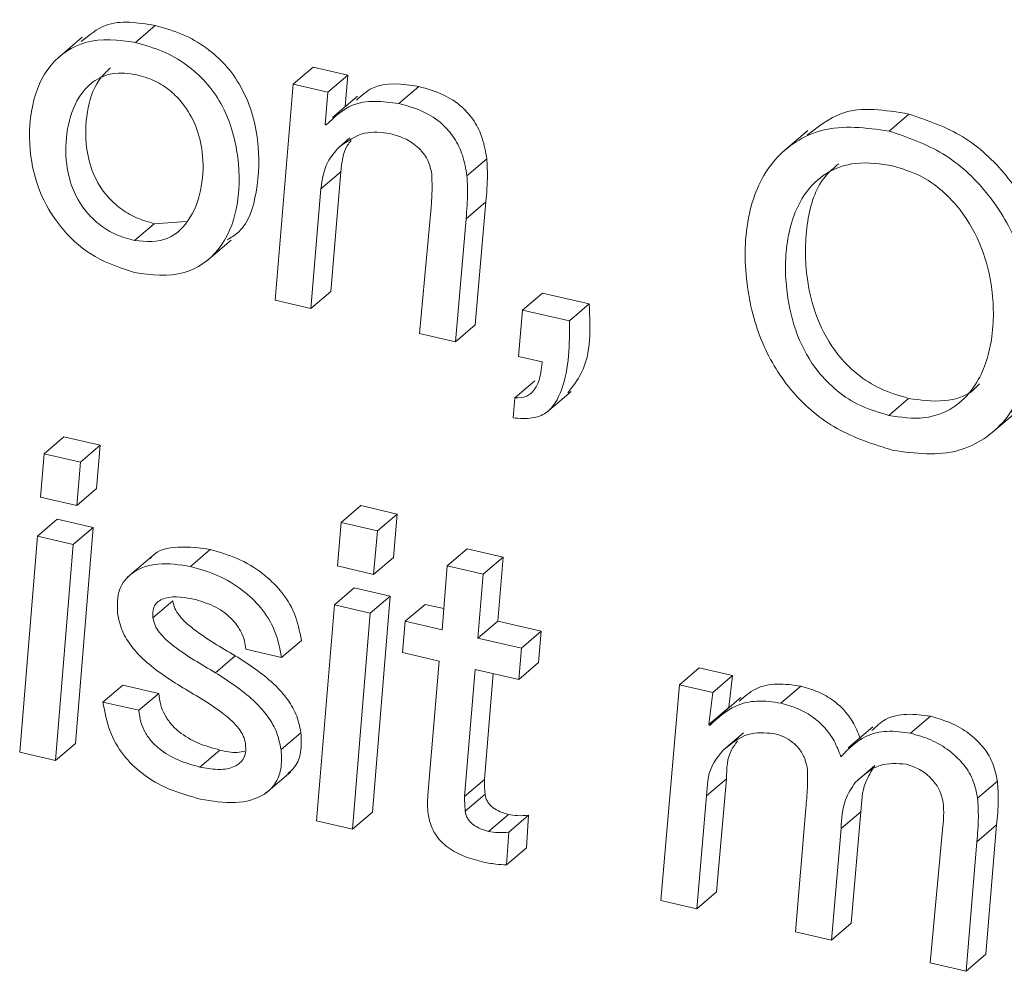
# Model space of a CAD drawing. Units: inches. Extents: x 2 to 195, y -7 to 151.
# Drawn here: x 168 to 168, y 104 to 105 of the extents above; entities that cross this region are included whole.
import ezdxf

# ---------------------------------------------------------------- set-up
doc = ezdxf.new("R2010")
doc.units = ezdxf.units.IN
doc.header["$MEASUREMENT"] = 0
doc.linetypes.add('SLD-Solid', pattern=[0])

msp = doc.modelspace()

# ---------------------------------------------------------------- linework, layer by layer
at = {"color": 7, "linetype": 'SLD-Solid', "lineweight": 15, "ltscale": 18}
for p, q in [((167.8231405, 104.5524517), (167.8292533, 104.5576788)), ((167.8067423, 104.5540911), (167.7990996, 104.5475572)), ((167.8717542, 104.5396188), (167.8778684, 104.5448459)), ((167.8885272, 104.5423775), (167.8778684, 104.5448459)), ((167.8824131, 104.5371504), (167.8885272, 104.5423775)), ((167.8877762, 104.5327364), (167.8885272, 104.5423775)), ((167.8717542, 104.5396188), (167.8661654, 104.4731206)), ((167.8824131, 104.5371504), (167.8717542, 104.5396188)), ((167.8816316, 104.527108), (167.8824131, 104.5371504)), ((167.9043222, 104.5336524), (167.910435, 104.5388796)), ((167.8915038, 104.5359228), (167.8838611, 104.5293889)), ((168.0552704, 104.5251834), (168.0613832, 104.5304079)), ((167.8818917, 104.5270472), (167.8816316, 104.527108)), ((168.0302065, 104.5253418), (168.0225638, 104.5188079)), ((167.885886, 104.520215), (167.8892163, 104.5230609)), ((167.9252519, 104.5113685), (167.931366, 104.5165956)), ((167.8802707, 104.5073584), (167.8863849, 104.5125829)), ((167.8833331, 104.475787), (167.8863849, 104.5125829)), ((167.8772189, 104.4705625), (167.8802707, 104.5073584)), ((167.9249786, 104.4981845), (167.9310928, 104.503409)), ((167.9278021, 104.4654911), (167.9310928, 104.503409)), ((167.9142023, 104.5016006), (167.9106343, 104.4628247)), ((167.8228158, 104.4914235), (167.8289299, 104.4966506)), ((167.8289299, 104.4966506), (167.8387216, 104.4973634)), ((167.9216879, 104.4602639), (167.9249786, 104.4981845)), ((167.8449928, 104.4850744), (167.8526355, 104.4916057)), ((167.8772189, 104.4705625), (167.8833331, 104.475787)), ((167.8661654, 104.4731206), (167.8772189, 104.4705625)), ((167.9423787, 104.4700292), (167.9484928, 104.4752537)), ((167.9629255, 104.4719115), (167.9484928, 104.4752537)), ((167.9423787, 104.4700292), (167.9411022, 104.4557681)), ((167.9568114, 104.466687), (167.9423787, 104.4700292)), ((167.9568114, 104.466687), (167.9629255, 104.4719115)), ((167.9216879, 104.4602639), (167.9278021, 104.4654911)), ((167.9106343, 104.4628247), (167.9216879, 104.4602639)), ((167.9411022, 104.4557681), (167.9483833, 104.4540838)), ((167.9400146, 104.4430408), (167.9461287, 104.4482679)), ((167.949764, 104.4384578), (167.9574067, 104.4449917)), ((167.9400146, 104.4430408), (167.9395156, 104.4368659)), ((168.055174, 104.4376183), (168.0612882, 104.4428428)), ((168.0865461, 104.4318737), (168.0941888, 104.438405)), ((167.7950156, 104.425778), (167.8011297, 104.4310025)), ((167.81231, 104.4284153), (167.8011297, 104.4310025)), ((167.8061972, 104.4231882), (167.81231, 104.4284153)), ((167.8111788, 104.4150439), (167.81231, 104.4284153)), ((167.7950156, 104.425778), (167.7938764, 104.4124092)), ((167.8061972, 104.4231882), (167.7950156, 104.425778)), ((167.8050646, 104.4098194), (167.8061972, 104.4231882)), ((167.8050646, 104.4098194), (167.8111788, 104.4150439)), ((167.7938764, 104.4124092), (167.8050646, 104.4098194)), ((167.8864694, 104.4046002), (167.8925836, 104.4098273)), ((167.9037717, 104.4072349), (167.8925836, 104.4098273)), ((167.7929511, 104.4004264), (167.799064, 104.4056509)), ((167.8101188, 104.4030928), (167.799064, 104.4056509)), ((167.8976576, 104.4020104), (167.9037717, 104.4072349)), ((167.9026326, 104.3938661), (167.9037717, 104.4072349)), ((167.8040047, 104.3978656), (167.8101188, 104.4030928)), ((167.8046633, 104.3365629), (167.8101188, 104.4030928)), ((167.8864694, 104.4046002), (167.8853382, 104.3912287)), ((167.8976576, 104.4020104), (167.8864694, 104.4046002)), ((167.7929511, 104.4004264), (167.7874956, 104.3338965)), ((167.8040047, 104.3978656), (167.7929511, 104.4004264)), ((167.8965184, 104.3886416), (167.8976576, 104.4020104)), ((167.7985492, 104.3313384), (167.8040047, 104.3978656)), ((167.919205, 104.3912551), (167.9253192, 104.3964796)), ((167.9363727, 104.3939215), (167.9253192, 104.3964796)), ((167.8283069, 104.3942753), (167.8206655, 104.387744)), ((167.8400983, 104.3910835), (167.8462125, 104.3963107)), ((167.8965184, 104.3886416), (167.9026326, 104.3938661)), ((167.9302586, 104.3886944), (167.9363727, 104.3939215)), ((167.9347531, 104.37423), (167.9363727, 104.3939215)), ((167.8853382, 104.3912287), (167.8965184, 104.3886416)), ((167.919205, 104.3912551), (167.9175854, 104.3715636)), ((167.9302586, 104.3886944), (167.919205, 104.3912551)), ((167.9286389, 104.3690055), (167.9302586, 104.3886944)), ((167.8844115, 104.3792459), (167.8905244, 104.3844731)), ((167.9015793, 104.3819123), (167.8905244, 104.3844731)), ((167.8954651, 104.3766878), (167.9015793, 104.3819123)), ((167.8961172, 104.3153851), (167.9015793, 104.3819123)), ((167.8285273, 104.3752754), (167.8346402, 104.3804999)), ((167.8844115, 104.3792459), (167.878956, 104.3127187)), ((167.8954651, 104.3766878), (167.8844115, 104.3792459)), ((167.9062705, 104.3741851), (167.9123846, 104.3794096)), ((167.9181213, 104.3780817), (167.9123846, 104.3794096)), ((167.890003, 104.3101606), (167.8954651, 104.3766878)), ((167.9062705, 104.3741851), (167.905431, 104.3645518)), ((167.9175854, 104.3715636), (167.9062705, 104.3741851)), ((167.9286389, 104.3690055), (167.9347531, 104.37423)), ((167.9481444, 104.3711306), (167.9347531, 104.37423)), ((167.9420302, 104.3659035), (167.9481444, 104.3711306)), ((167.9473048, 104.3614974), (167.9481444, 104.3711306)), ((167.8681744, 104.363084), (167.8742886, 104.3683085)), ((167.9420302, 104.3659035), (167.9286389, 104.3690055)), ((167.8477833, 104.3583611), (167.8538974, 104.3635883)), ((167.8571208, 104.3656421), (167.8681744, 104.363084)), ((167.905431, 104.3645518), (167.9167459, 104.361933)), ((167.9411907, 104.3562703), (167.9420302, 104.3659035)), ((167.9167459, 104.361933), (167.9132347, 104.3206439)), ((167.9411907, 104.3562703), (167.9473048, 104.3614974)), ((167.9245272, 104.3202558), (167.9277994, 104.3593722)), ((167.9277994, 104.3593722), (167.9411907, 104.3562703)), ((167.9306414, 104.3254829), (167.9333684, 104.3580813)), ((167.9906993, 104.3546335), (167.9968122, 104.3598606)), ((168.0070856, 104.357482), (167.9968122, 104.3598606)), ((168.0009715, 104.3522549), (168.0070856, 104.357482)), ((168.0058924, 104.3476613), (168.0070856, 104.357482)), ((167.8131482, 104.3493298), (167.8192624, 104.3545543)), ((167.8303159, 104.3519961), (167.8192624, 104.3545543)), ((167.9906993, 104.3546335), (167.9849838, 104.288167)), ((168.0009715, 104.3522549), (167.9906993, 104.3546335)), ((168.0219711, 104.3489681), (168.0280853, 104.3541952)), ((167.8242017, 104.346769), (167.8303159, 104.3519961)), ((167.9997782, 104.3424342), (168.0009715, 104.3522549)), ((167.8242017, 104.346769), (167.8131482, 104.3493298)), ((168.0095685, 104.3506814), (168.0019258, 104.3441502)), ((167.9997782, 104.3424342), (168.0058924, 104.3476613)), ((168.0059544, 104.3475927), (168.0058924, 104.3476613)), ((168.0618914, 104.3397229), (168.0680056, 104.3449501)), ((168.0000712, 104.3421121), (167.9997782, 104.3424342)), ((167.8680107, 104.3346647), (167.8741249, 104.3398892)), ((168.004282, 104.334575), (168.0103962, 104.3398021)), ((168.0502993, 104.3417055), (168.0426566, 104.3351743)), ((167.7985492, 104.3313384), (167.8046633, 104.3365629)), ((167.7874956, 104.3338965), (167.7985492, 104.3313384)), ((167.843026, 104.329303), (167.8491402, 104.3345275)), ((168.0448055, 104.3245378), (168.0509197, 104.329765)), ((167.8633485, 104.3212801), (167.8709912, 104.327814)), ((167.9245272, 104.3202558), (167.9306414, 104.3254829)), ((167.9990773, 104.3204432), (168.0051915, 104.3256704)), ((168.0021449, 104.2908333), (168.0051915, 104.3256704)), ((168.0825386, 104.3197331), (168.0886528, 104.3249602)), ((167.9247041, 104.3157573), (167.9308182, 104.3209844)), ((167.9960308, 104.2856088), (167.9990773, 104.3204432)), ((167.890003, 104.3101606), (167.8961172, 104.3153851)), ((167.9319165, 104.3095006), (167.9380306, 104.3147251)), ((168.0296244, 104.3165097), (168.0264604, 104.2785601)), ((168.0404931, 104.3103295), (168.0466073, 104.315554)), ((168.0436281, 104.2812265), (168.0466073, 104.315554)), ((167.878956, 104.3127187), (167.890003, 104.3101606)), ((167.9381402, 104.3092366), (167.944253, 104.3144637)), ((167.9435983, 104.3043922), (167.944253, 104.3144637)), ((168.0822984, 104.3062851), (168.0884125, 104.3115122)), ((168.0851113, 104.2716223), (168.0884125, 104.3115122)), ((167.9374842, 104.2991651), (167.9381402, 104.3092366)), ((168.0375139, 104.276002), (168.0404931, 104.3103295)), ((168.0718546, 104.3110608), (168.0679435, 104.2689559)), ((168.0789984, 104.2663951), (168.0822984, 104.3062851)), ((167.9374842, 104.2991651), (167.9435983, 104.3043922)), ((167.9960308, 104.2856088), (168.0021449, 104.2908333)), ((167.9849838, 104.288167), (167.9960308, 104.2856088)), ((168.0375139, 104.276002), (168.0436281, 104.2812265)), ((168.0264604, 104.2785601), (168.0375139, 104.276002)), ((168.0789984, 104.2663951), (168.0851113, 104.2716223)), ((168.0679435, 104.2689559), (168.0789984, 104.2663951))]:
    msp.add_line(p, q, dxfattribs=at)
for points, knots in [([(167.8292533, 104.5576788), (167.8238698, 104.5585744), (167.8153622, 104.5599896), (167.8088567, 104.5547215), (167.8064678, 104.5527869)], [0, 0, 0, 0, 0.63278131, 1, 1, 1, 1]), ([(167.8513499, 104.4916347), (167.8525492, 104.4923507), (167.8576962, 104.4954235), (167.8611065, 104.5073855), (167.8614971, 104.5200218), (167.8592116, 104.5310211), (167.8558801, 104.5388867), (167.8511144, 104.5456225), (167.8449884, 104.5510824), (167.8376233, 104.5553067), (167.8321007, 104.5568719), (167.8292533, 104.5576788)], [0, 0, 0, 0, 0.0489624, 0.21011463, 0.39914621, 0.50576247, 0.60536155, 0.70114004, 0.79653345, 0.89509556, 1, 1, 1, 1]), ([(167.8231405, 104.5524517), (167.8179083, 104.5531457), (167.8083423, 104.5544146), (167.7958764, 104.5460294), (167.7904279, 104.532535), (167.7901485, 104.5182999), (167.7937243, 104.5049241), (167.8006386, 104.4942334), (167.8104749, 104.4856541), (167.8187016, 104.4829459), (167.8228936, 104.4815659)], [0, 0, 0, 0, 0.14169123, 0.25905318, 0.38408038, 0.53074093, 0.6469075, 0.76227097, 0.87886054, 1, 1, 1, 1]), ([(167.8228936, 104.4815659), (167.8281149, 104.4808784), (167.8376613, 104.4796216), (167.8499777, 104.488224), (167.8552403, 104.5018039), (167.8553453, 104.5148486), (167.8531041, 104.5257845), (167.8497647, 104.5336637), (167.8450019, 104.540398), (167.8388749, 104.545858), (167.8315088, 104.5500788), (167.8259873, 104.5516444), (167.8231405, 104.5524517)], [0, 0, 0, 0, 0.14129091, 0.25832857, 0.38400381, 0.53142088, 0.61456601, 0.69226119, 0.76694737, 0.8413494, 0.91820142, 1, 1, 1, 1]), ([(167.8236104, 104.5425043), (167.8210578, 104.5428669), (167.8163435, 104.5435366), (167.8098019, 104.5406713), (167.8046222, 104.5347077), (167.8016918, 104.5256887), (167.8014579, 104.5156683), (167.8037119, 104.506693), (167.8076016, 104.5003654), (167.81229, 104.4960071), (167.8171883, 104.4930528), (167.8209018, 104.4919777), (167.8228158, 104.4914235)], [0, 0, 0, 0, 0.10107957, 0.18667828, 0.27160167, 0.40952761, 0.55534143, 0.66688679, 0.77430286, 0.84630355, 0.92078145, 1, 1, 1, 1]), ([(167.8154595, 104.5446849), (167.8141916, 104.5434463), (167.810428, 104.5397696), (167.8078746, 104.5308423), (167.8075586, 104.5209097), (167.8098279, 104.5119152), (167.813716, 104.5055928), (167.8184043, 104.5012341), (167.8233025, 104.49828), (167.8270159, 104.4972048), (167.8289299, 104.4966506)], [0, 0, 0, 0, 0.08773488, 0.26044245, 0.44307074, 0.58282113, 0.71731979, 0.8074989, 0.90078068, 1, 1, 1, 1]), ([(167.8228158, 104.4914235), (167.8264262, 104.4911486), (167.8332867, 104.4906263), (167.8408502, 104.498489), (167.8439326, 104.5081392), (167.8442351, 104.5179591), (167.8420661, 104.5267373), (167.8384677, 104.5331398), (167.8339871, 104.537702), (167.8292064, 104.5408349), (167.8255142, 104.5419363), (167.8236104, 104.5425043)], [0, 0, 0, 0, 0.14034208, 0.26667812, 0.4054235, 0.54935137, 0.66053152, 0.77022892, 0.84377152, 0.91944195, 1, 1, 1, 1]), ([(167.910435, 104.5388796), (167.9053307, 104.5396587), (167.8980333, 104.5407726), (167.8927863, 104.5360894), (167.8912095, 104.534682)], [0, 0, 0, 0, 0.69948365, 1, 1, 1, 1]), ([(167.931366, 104.5165956), (167.930999, 104.5187361), (167.9303002, 104.5228118), (167.9276864, 104.5283117), (167.9236312, 104.5330363), (167.9177763, 104.5368145), (167.9129825, 104.538163), (167.910435, 104.5388796)], [0, 0, 0, 0, 0.19739104, 0.37584723, 0.54758923, 0.75959164, 1, 1, 1, 1]), ([(167.9043222, 104.5336524), (167.8992721, 104.534278), (167.8906387, 104.5353473), (167.8844573, 104.5294818), (167.8818917, 104.5270472)], [0, 0, 0, 0, 0.58494789, 1, 1, 1, 1]), ([(167.9252519, 104.5113685), (167.9248852, 104.51351), (167.9241872, 104.5175861), (167.9215705, 104.523085), (167.9175189, 104.5278121), (167.9116613, 104.5315864), (167.9068689, 104.5329355), (167.9043222, 104.5336524)], [0, 0, 0, 0, 0.19747239, 0.37585885, 0.54766438, 0.75962602, 1, 1, 1, 1]), ([(168.0613832, 104.5304079), (168.0541273, 104.5316317), (168.0424982, 104.5335929), (168.0334524, 104.5265243), (168.0300507, 104.5238661)], [0, 0, 0, 0, 0.62394633, 1, 1, 1, 1]), ([(168.092779, 104.4386056), (168.0942533, 104.4394663), (168.1009829, 104.4433952), (168.1057238, 104.4590114), (168.1065003, 104.4777717), (168.1014324, 104.4965162), (168.0919778, 104.5119075), (168.0785523, 104.524507), (168.0671278, 104.5284335), (168.0613832, 104.5304079)], [0, 0, 0, 0, 0.04358562, 0.198961, 0.380697, 0.53586281, 0.69059981, 0.84442356, 1, 1, 1, 1]), ([(168.0552704, 104.5251834), (168.0482106, 104.5261501), (168.0353334, 104.5279132), (168.0183356, 104.5170183), (168.0107313, 104.4988638), (168.0105634, 104.4789853), (168.0153068, 104.4598826), (168.0249484, 104.4442345), (168.0389958, 104.4323542), (168.0505591, 104.428696), (168.0565032, 104.4268155)], [0, 0, 0, 0, 0.13803156, 0.25177357, 0.37234991, 0.51551988, 0.64219546, 0.76013314, 0.87669452, 1, 1, 1, 1]), ([(167.885886, 104.520215), (167.8884114, 104.5220195), (167.8931329, 104.5253933), (167.8988663, 104.5247563), (167.9015331, 104.5244601)], [0, 0, 0, 0, 0.53487543, 1, 1, 1, 1]), ([(167.9015331, 104.5244601), (167.9033004, 104.5239216), (167.9067607, 104.5228672), (167.910794, 104.5198415), (167.9135355, 104.5161343), (167.9141325, 104.5134208), (167.9144359, 104.5120417)], [0, 0, 0, 0, 0.28936931, 0.56658158, 0.77970483, 1, 1, 1, 1]), ([(168.0565032, 104.4268155), (168.0634123, 104.4259183), (168.0760898, 104.424272), (168.0925856, 104.4354279), (168.0999417, 104.4533057), (168.1003062, 104.4726601), (168.0953385, 104.4912622), (168.0858593, 104.5066908), (168.0724382, 104.5192769), (168.0610147, 104.5232071), (168.0552704, 104.5251834)], [0, 0, 0, 0, 0.13680626, 0.25102758, 0.37270208, 0.51501958, 0.63654717, 0.75772174, 0.87816929, 1, 1, 1, 1]), ([(167.8863849, 104.5125829), (167.886683, 104.5155113), (167.8870447, 104.5190633), (167.8892053, 104.5217498), (167.8895846, 104.5222214)], [0, 0, 0, 0, 0.8244596, 1, 1, 1, 1]), ([(167.8802707, 104.5073584), (167.8806841, 104.5102304), (167.8813822, 104.5150804), (167.8845813, 104.5187276), (167.885886, 104.520215)], [0, 0, 0, 0, 0.59218544, 1, 1, 1, 1]), ([(167.9310928, 104.503409), (167.9313369, 104.5061468), (167.9317285, 104.5105398), (167.9314652, 104.5149383), (167.931366, 104.5165956)], [0, 0, 0, 0, 0.62322083, 1, 1, 1, 1]), ([(168.0565969, 104.5143939), (168.0527193, 104.5150111), (168.0456666, 104.5161338), (168.0357159, 104.5128085), (168.0276156, 104.504785), (168.0231532, 104.4915488), (168.0231676, 104.4764001), (168.0264374, 104.4622973), (168.0321306, 104.4519985), (168.0391509, 104.4449139), (168.04656, 104.4401546), (168.0522441, 104.438481), (168.055174, 104.4376183)], [0, 0, 0, 0, 0.1020447, 0.18559918, 0.26480905, 0.39379434, 0.54053287, 0.65933917, 0.77132933, 0.84479404, 0.91999888, 1, 1, 1, 1]), ([(168.0397777, 104.5151225), (168.0382878, 104.5138444), (168.0330386, 104.5093416), (168.0294084, 104.4966178), (168.0292509, 104.481661), (168.0325574, 104.4675146), (168.0382454, 104.4572267), (168.0452641, 104.4501385), (168.0526735, 104.4453787), (168.0583578, 104.4437054), (168.0612882, 104.4428428)], [0, 0, 0, 0, 0.06502435, 0.22908414, 0.41566408, 0.56678024, 0.70917404, 0.80262102, 0.89824759, 1, 1, 1, 1]), ([(167.9144359, 104.5120417), (167.9144899, 104.5100606), (167.9145848, 104.5065756), (167.9143176, 104.5031004), (167.9142023, 104.5016006)], [0, 0, 0, 0, 0.56843846, 1, 1, 1, 1]), ([(168.055174, 104.4376183), (168.0588803, 104.4370463), (168.0656721, 104.4359983), (168.0752557, 104.4394106), (168.0831189, 104.4473842), (168.0875638, 104.4604385), (168.0876538, 104.4754177), (168.0842563, 104.4893933), (168.0786145, 104.4996712), (168.0718103, 104.5069464), (168.0647748, 104.5118714), (168.0593433, 104.5135468), (168.0565969, 104.5143939)], [0, 0, 0, 0, 0.09913578, 0.18166503, 0.26120615, 0.39143913, 0.53916272, 0.65788221, 0.77327598, 0.84854977, 0.9234219, 1, 1, 1, 1]), ([(167.9249786, 104.4981845), (167.9252227, 104.5009223), (167.9256143, 104.5053144), (167.925351, 104.5097121), (167.9252519, 104.5113685)], [0, 0, 0, 0, 0.62334534, 1, 1, 1, 1]), ([(167.9563586, 104.4445904), (167.9578635, 104.4465596), (167.9637699, 104.4542881), (167.9632861, 104.4643863), (167.9629255, 104.4719115)], [0, 0, 0, 0, 0.25479498, 1, 1, 1, 1]), ([(167.9395156, 104.4368659), (167.9414695, 104.4366869), (167.9449356, 104.4363693), (167.9511569, 104.4385449), (167.9569176, 104.4495083), (167.9568557, 104.4595162), (167.9568114, 104.466687)], [0, 0, 0, 0, 0.14532146, 0.25778611, 0.46819302, 1, 1, 1, 1]), ([(167.9483833, 104.4540838), (167.9480931, 104.4509864), (167.9477045, 104.4468399), (167.9436098, 104.4430685), (167.9412907, 104.4430506), (167.9400146, 104.4430408)], [0, 0, 0, 0, 0.57036431, 0.7635699, 1, 1, 1, 1]), ([(168.0612882, 104.4428428), (168.0649496, 104.4423204), (168.0716593, 104.4413631), (168.0796989, 104.4436187), (168.0824794, 104.4465951), (168.0831445, 104.447307)], [0, 0, 0, 0, 0.47750764, 0.87503243, 1, 1, 1, 1]), ([(167.8462125, 104.3963107), (167.8429695, 104.3967542), (167.8369898, 104.397572), (167.8297301, 104.396229), (167.8278696, 104.3937131), (167.8276957, 104.393478)], [0, 0, 0, 0, 0.517913462, 0.954947654, 1, 1, 1, 1]), ([(167.8742886, 104.3683085), (167.8737094, 104.3711595), (167.8725938, 104.3766515), (167.8681503, 104.3836897), (167.8621185, 104.3894294), (167.8547072, 104.3938384), (167.8490107, 104.3954963), (167.8462125, 104.3963107)], [0, 0, 0, 0, 0.20517359, 0.39524278, 0.57967855, 0.79352766, 1, 1, 1, 1]), ([(167.8400983, 104.3910835), (167.8367701, 104.3915984), (167.8306338, 104.3925478), (167.8223372, 104.3900424), (167.8174212, 104.3839178), (167.8175408, 104.3792758), (167.8176058, 104.3767538)], [0, 0, 0, 0, 0.31340189, 0.57783399, 0.77063359, 1, 1, 1, 1]), ([(167.8681744, 104.363084), (167.8675958, 104.3659341), (167.866481, 104.3714257), (167.8620359, 104.3784618), (167.8560049, 104.3842028), (167.8485944, 104.3886146), (167.8428967, 104.3902703), (167.8400983, 104.3910835)], [0, 0, 0, 0, 0.205112467, 0.395204759, 0.579624653, 0.793540184, 1, 1, 1, 1]), ([(167.8285273, 104.3752754), (167.8284784, 104.3760541), (167.82839, 104.3774617), (167.8291406, 104.3793745), (167.8305204, 104.3806623), (167.8346586, 104.3822941), (167.8385147, 104.3815159), (167.8417311, 104.3808669)], [0, 0, 0, 0, 0.13402334, 0.24228792, 0.34364941, 0.45253838, 1, 1, 1, 1]), ([(167.8538974, 104.3635883), (167.849504, 104.3661411), (167.8433653, 104.3697079), (167.8372733, 104.374919), (167.8351925, 104.3780491), (167.8348205, 104.3796997), (167.8346402, 104.3804999)], [0, 0, 0, 0, 0.57862964, 0.80847798, 0.90715675, 1, 1, 1, 1]), ([(167.8417311, 104.3808669), (167.8438538, 104.3801997), (167.8480566, 104.3788788), (167.852534, 104.3754635), (167.855212, 104.3719955), (167.8566784, 104.3689621), (167.8569723, 104.3667568), (167.8571208, 104.3656421)], [0, 0, 0, 0, 0.28745372, 0.56917045, 0.71267973, 0.85478072, 1, 1, 1, 1]), ([(167.8176058, 104.3767538), (167.8180048, 104.3748726), (167.818797, 104.3711374), (167.8219331, 104.3662233), (167.8278901, 104.3599285), (167.8336448, 104.3563092), (167.8377448, 104.3537306)], [0, 0, 0, 0, 0.18101064, 0.35941031, 0.54361193, 1, 1, 1, 1]), ([(167.8477833, 104.3583611), (167.8433892, 104.3609133), (167.8372491, 104.3644796), (167.8311599, 104.3696943), (167.829078, 104.3728244), (167.8287071, 104.3744752), (167.8285273, 104.3752754)], [0, 0, 0, 0, 0.57859785, 0.80850238, 0.90717572, 1, 1, 1, 1]), ([(167.8741249, 104.3398892), (167.8737158, 104.3418383), (167.8729064, 104.3456943), (167.8697322, 104.3507731), (167.863756, 104.3572178), (167.8579897, 104.3609439), (167.8538974, 104.3635883)], [0, 0, 0, 0, 0.184199295, 0.364411219, 0.548937544, 1, 1, 1, 1]), ([(167.8680107, 104.3346647), (167.8676022, 104.3366139), (167.866794, 104.3404703), (167.8636186, 104.3455481), (167.8576404, 104.3519901), (167.8518751, 104.3557164), (167.8477833, 104.3583611)], [0, 0, 0, 0, 0.18419783, 0.36443967, 0.54891476, 1, 1, 1, 1]), ([(168.0280853, 104.3541952), (168.0256361, 104.3545529), (168.0209769, 104.3552333), (168.014013, 104.353894), (168.0107467, 104.3509788), (168.0091712, 104.3495727)], [0, 0, 0, 0, 0.364543891, 0.693487039, 1, 1, 1, 1]), ([(168.0465347, 104.3377245), (168.0459043, 104.3393802), (168.0446932, 104.3425609), (168.0417731, 104.346626), (168.0380561, 104.3500181), (168.033456, 104.3526798), (168.0298906, 104.3536858), (168.0280853, 104.3541952)], [0, 0, 0, 0, 0.20427294, 0.39242115, 0.57258713, 0.78358713, 1, 1, 1, 1]), ([(167.8491402, 104.3345275), (167.8468619, 104.3351598), (167.8423868, 104.3364018), (167.8373437, 104.3393329), (167.8340873, 104.3424449), (167.8321609, 104.3452043), (167.8307812, 104.3484263), (167.8304747, 104.3507776), (167.8303159, 104.3519961)], [0, 0, 0, 0, 0.25635041, 0.50351563, 0.62357946, 0.7433985, 0.86701473, 1, 1, 1, 1]), ([(167.8377448, 104.3537306), (167.8421545, 104.3511555), (167.8483371, 104.347545), (167.8544178, 104.3421845), (167.8564983, 104.3389468), (167.8568744, 104.3372387), (167.8570575, 104.3364071)], [0, 0, 0, 0, 0.57379637, 0.80449572, 0.90481624, 1, 1, 1, 1]), ([(167.8131482, 104.3493298), (167.8137059, 104.3462629), (167.8147649, 104.3404401), (167.8191293, 104.3328781), (167.8253958, 104.3267485), (167.8335782, 104.3220854), (167.8399623, 104.32032), (167.8432306, 104.3194163)], [0, 0, 0, 0, 0.2041776, 0.38764461, 0.56448207, 0.7770385, 1, 1, 1, 1]), ([(168.0219711, 104.3489681), (168.0195149, 104.3493381), (168.014843, 104.3500419), (168.0067106, 104.3482687), (168.0025566, 104.3444167), (168.0000712, 104.3421121)], [0, 0, 0, 0, 0.30810049, 0.58603428, 1, 1, 1, 1]), ([(168.0404205, 104.3324973), (168.0397901, 104.334153), (168.038579, 104.3373338), (168.0356589, 104.3413988), (168.0319419, 104.344791), (168.0273418, 104.3474526), (168.0237764, 104.3484587), (168.0219711, 104.3489681)], [0, 0, 0, 0, 0.20427294, 0.39242115, 0.57258713, 0.78358713, 1, 1, 1, 1]), ([(167.843026, 104.329303), (167.8407474, 104.3299339), (167.8362712, 104.3311734), (167.8312313, 104.3341085), (167.8279729, 104.3372188), (167.826047, 104.3399787), (167.8246694, 104.3432014), (167.8243613, 104.3455514), (167.8242017, 104.346769)], [0, 0, 0, 0, 0.2563413, 0.50357523, 0.62354774, 0.74348214, 0.86708982, 1, 1, 1, 1]), ([(168.0680056, 104.3449501), (168.0655945, 104.3452824), (168.0609736, 104.3459193), (168.0542639, 104.344655), (168.0513046, 104.3417988), (168.0499799, 104.3405202)], [0, 0, 0, 0, 0.37603735, 0.72069665, 1, 1, 1, 1]), ([(168.0886528, 104.3249602), (168.0882415, 104.3269518), (168.0874427, 104.3308199), (168.084227, 104.3357865), (168.0798269, 104.3399013), (168.0743465, 104.3431206), (168.0701088, 104.3443433), (168.0680056, 104.3449501)], [0, 0, 0, 0, 0.19793991, 0.38443824, 0.56856934, 0.78588302, 1, 1, 1, 1]), ([(167.8700897, 104.3273098), (167.8708422, 104.3279486), (167.8728431, 104.3296472), (167.8744337, 104.3342498), (167.8742349, 104.3378799), (167.8741249, 104.3398892)], [0, 0, 0, 0, 0.2120685, 0.56385229, 1, 1, 1, 1]), ([(168.004282, 104.334575), (168.0067098, 104.3365642), (168.0112312, 104.3402687), (168.017022, 104.3398488), (168.0197034, 104.3396543)], [0, 0, 0, 0, 0.53694782, 1, 1, 1, 1]), ([(168.0197034, 104.3396543), (168.0207611, 104.3393487), (168.0228052, 104.3387581), (168.0254887, 104.3371175), (168.0277594, 104.3348701), (168.0295074, 104.3318926), (168.0299631, 104.3295229), (168.0301972, 104.3283051)], [0, 0, 0, 0, 0.19932284, 0.38519297, 0.56414901, 0.77601383, 1, 1, 1, 1]), ([(168.0618914, 104.3397229), (168.0594708, 104.3400734), (168.0548306, 104.3407452), (168.0467457, 104.3389267), (168.0427811, 104.3348968), (168.0404205, 104.3324973)], [0, 0, 0, 0, 0.30613718, 0.58685138, 1, 1, 1, 1]), ([(168.0825386, 104.3197331), (168.0821272, 104.3217246), (168.0813279, 104.3255932), (168.0781137, 104.3305615), (168.0737133, 104.334677), (168.0682316, 104.337893), (168.0639945, 104.3391159), (168.0618914, 104.3397229)], [0, 0, 0, 0, 0.19793402, 0.3845001, 0.56862573, 0.78588939, 1, 1, 1, 1]), ([(167.8570575, 104.3364071), (167.8571135, 104.3355158), (167.8572153, 104.333896), (167.8562166, 104.3310045), (167.8529467, 104.3287738), (167.8481342, 104.3283811), (167.8447978, 104.3289832), (167.843026, 104.329303)], [0, 0, 0, 0, 0.13991006, 0.25426688, 0.46607841, 0.71647699, 1, 1, 1, 1]), ([(168.0051915, 104.3256704), (168.0052635, 104.3288403), (168.0053614, 104.3331493), (168.0079477, 104.3364276), (168.0086313, 104.3372942)], [0, 0, 0, 0, 0.73567556, 1, 1, 1, 1]), ([(167.8432306, 104.3194163), (167.8467789, 104.3188131), (167.8533823, 104.3176905), (167.8618076, 104.3196451), (167.8664375, 104.3240283), (167.8683566, 104.3289831), (167.8681339, 104.3326406), (167.8680107, 104.3346647)], [0, 0, 0, 0, 0.304116267, 0.565966677, 0.692561139, 0.829860063, 1, 1, 1, 1]), ([(167.856845, 104.3341473), (167.8560588, 104.3340055), (167.8534924, 104.3335427), (167.8509227, 104.3341241), (167.8491402, 104.3345275)], [0, 0, 0, 0, 0.30633239, 1, 1, 1, 1]), ([(167.9990773, 104.3204432), (167.9992379, 104.3235775), (167.9995104, 104.3288942), (168.0028933, 104.3329217), (168.004282, 104.334575)], [0, 0, 0, 0, 0.58951224, 1, 1, 1, 1]), ([(168.0448055, 104.3245378), (168.047233, 104.3267275), (168.0517433, 104.3307959), (168.0577564, 104.3303868), (168.0605331, 104.3301979)], [0, 0, 0, 0, 0.53822591, 1, 1, 1, 1]), ([(168.0466073, 104.315554), (168.0467745, 104.3186192), (168.0470544, 104.3237512), (168.0498099, 104.3280383), (168.0509197, 104.329765)], [0, 0, 0, 0, 0.59725776, 1, 1, 1, 1]), ([(168.0605331, 104.3301979), (168.0621292, 104.3296523), (168.0653023, 104.3285675), (168.0687731, 104.3254342), (168.0711448, 104.321989), (168.0716964, 104.3195649), (168.0719668, 104.3183761)], [0, 0, 0, 0, 0.28874422, 0.57403681, 0.79111636, 1, 1, 1, 1]), ([(168.0301972, 104.3283051), (168.0302026, 104.3265201), (168.0302143, 104.3225791), (168.029833, 104.318656), (168.0296244, 104.3165097)], [0, 0, 0, 0, 0.45292043, 1, 1, 1, 1]), ([(167.9308182, 104.3209844), (167.9307629, 104.3218263), (167.9306645, 104.3233243), (167.9306484, 104.3248254), (167.9306414, 104.3254829)], [0, 0, 0, 0, 0.56195345, 1, 1, 1, 1]), ([(168.0404931, 104.3103295), (168.0406605, 104.3133937), (168.0409407, 104.3185248), (168.0436958, 104.3228112), (168.0448055, 104.3245378)], [0, 0, 0, 0, 0.59718804, 1, 1, 1, 1]), ([(168.0884125, 104.3115122), (168.0886483, 104.3139955), (168.0890735, 104.318474), (168.0887824, 104.3229612), (168.0886528, 104.3249602)], [0, 0, 0, 0, 0.55449868, 1, 1, 1, 1]), ([(167.9132347, 104.3206439), (167.9131702, 104.3195891), (167.9130546, 104.3177018), (167.9132254, 104.3158194), (167.9133007, 104.3149891)], [0, 0, 0, 0, 0.55885023, 1, 1, 1, 1]), ([(167.9380306, 104.3147251), (167.9371881, 104.3149574), (167.9355245, 104.3154161), (167.9336338, 104.3164694), (167.9323783, 104.3175808), (167.9316198, 104.3185629), (167.9310531, 104.319707), (167.930898, 104.3205507), (167.9308182, 104.3209844)], [0, 0, 0, 0, 0.25683059, 0.50716093, 0.62844682, 0.74845882, 0.87067463, 1, 1, 1, 1]), ([(167.9247041, 104.3157573), (167.9246488, 104.3165991), (167.9245504, 104.3180972), (167.9245342, 104.3195982), (167.9245272, 104.3202558)], [0, 0, 0, 0, 0.56195345, 1, 1, 1, 1]), ([(168.0719668, 104.3183761), (168.0720471, 104.3169998), (168.0721894, 104.3145575), (168.0719564, 104.3121233), (168.0718546, 104.3110608)], [0, 0, 0, 0, 0.56350453, 1, 1, 1, 1]), ([(168.0822984, 104.3062851), (168.0825342, 104.3087693), (168.0829593, 104.3132478), (168.0826682, 104.3177349), (168.0825386, 104.3197331)], [0, 0, 0, 0, 0.55469441, 1, 1, 1, 1]), ([(167.9133007, 104.3149891), (167.9134844, 104.313938), (167.9138378, 104.3119167), (167.9150847, 104.3091682), (167.916763, 104.3068293), (167.9195644, 104.3042087), (167.9239277, 104.3017505), (167.9277881, 104.300706), (167.9297754, 104.3001683)], [0, 0, 0, 0, 0.13431345, 0.25831767, 0.37739365, 0.49584883, 0.74046702, 1, 1, 1, 1]), ([(167.9319165, 104.3095006), (167.9310742, 104.3097332), (167.9294113, 104.3101924), (167.927519, 104.3112415), (167.9262646, 104.3123547), (167.925507, 104.3133372), (167.9249383, 104.3144804), (167.9247836, 104.3153234), (167.9247041, 104.3157573)], [0, 0, 0, 0, 0.25687515, 0.50712079, 0.62833141, 0.74864866, 0.87065219, 1, 1, 1, 1]), ([(167.944253, 104.3144637), (167.9431157, 104.3143719), (167.9410289, 104.3142036), (167.9389682, 104.314562), (167.9380306, 104.3147251)], [0, 0, 0, 0, 0.54500961, 1, 1, 1, 1]), ([(167.9381402, 104.3092366), (167.9370024, 104.3091445), (167.9349149, 104.3089756), (167.932854, 104.3093364), (167.9319165, 104.3095006)], [0, 0, 0, 0, 0.54507475, 1, 1, 1, 1]), ([(167.9297754, 104.3001683), (167.9312174, 104.299873), (167.9337639, 104.2993516), (167.9363587, 104.2992215), (167.9374842, 104.2991651)], [0, 0, 0, 0, 0.56626005, 1, 1, 1, 1])]:
    msp.add_open_spline(points, degree=3, knots=knots, dxfattribs=at)

doc.saveas('drawing.dxf')
